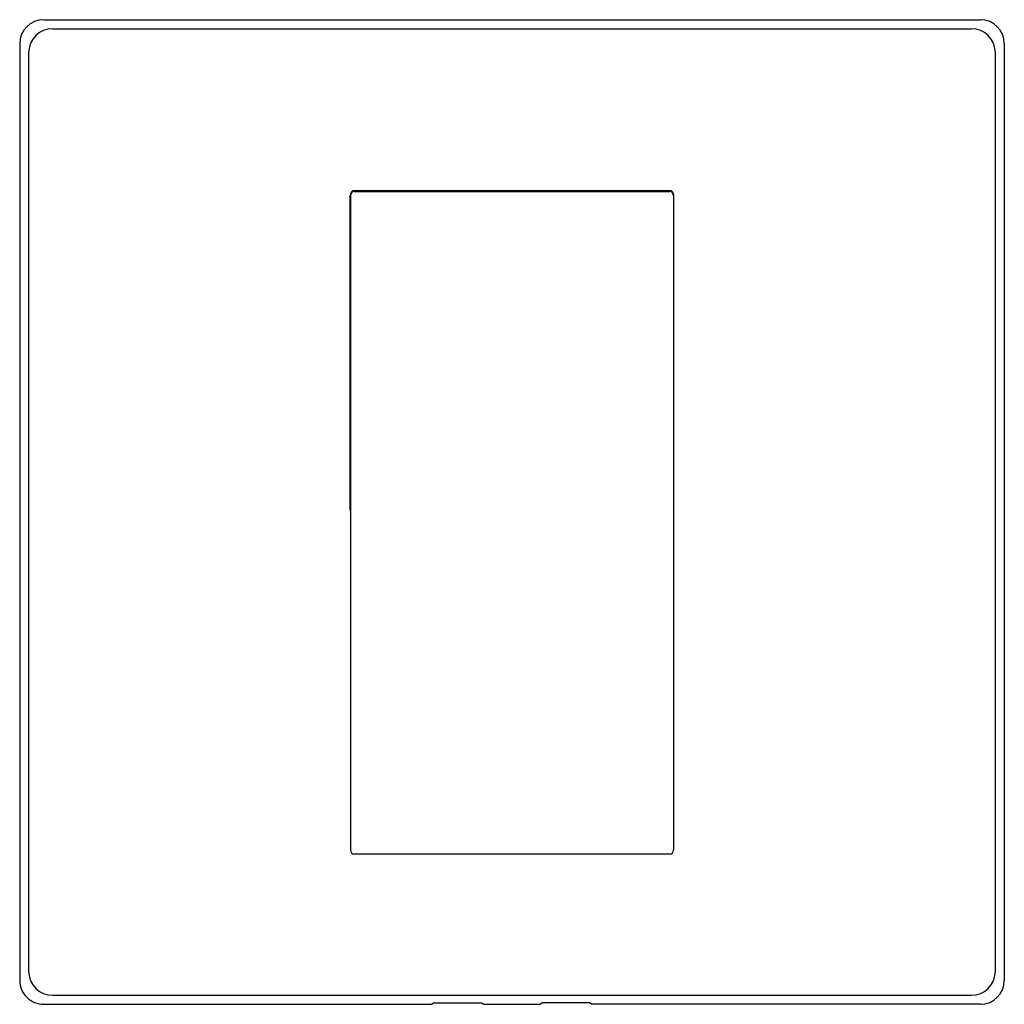
# Model space of a CAD drawing. Extents: x 4107.57 to 4114.01, y 125.57 to 132.01.
import ezdxf

# ---------------------------------------------------------------- set-up
doc = ezdxf.new("R2010")
doc.units = 0
doc.header["$LTSCALE"] = 0.64311
doc.layers.get('0').update_dxf_attribs({"color": 255, "linetype": 'CONTINUOUS'})
doc.layers.get('DEFPOINTS').update_dxf_attribs({"linetype": 'CONTINUOUS'})
doc.styles.get("Standard").update_dxf_attribs({"font": 'txt', "width": 0.8})

msp = doc.modelspace()

# ---------------------------------------------------------------- linework, layer by layer
for p, q in [((4107.7284, 132.0108), (4113.8561, 132.0108)), ((4107.7873, 131.9519), (4113.7967, 131.9519)), ((4107.5715, 131.8544), (4107.5715, 125.7263)), ((4114.0124, 131.8544), (4114.0124, 125.7263)), ((4107.6306, 125.7783), (4107.6306, 131.8024)), ((4113.9534, 131.8024), (4113.9534, 125.7783)), ((4109.7621, 130.8859), (4111.8218, 130.8859)), ((4109.7644, 130.8927), (4111.8196, 130.8927)), ((4109.7329, 128.8061), (4109.7329, 130.8612)), ((4109.7345, 130.8582), (4109.7345, 126.5797)), ((4111.8494, 130.8582), (4111.8494, 126.5797)), ((4111.851, 128.8061), (4111.851, 130.8612)), ((4111.8218, 126.5522), (4109.7621, 126.5522)), ((4107.7873, 125.6288), (4113.7967, 125.6288)), ((4107.7284, 125.5699), (4110.2698, 125.5699)), ((4110.2802, 125.5802), (4110.2698, 125.5699)), ((4110.2802, 125.5802), (4110.5951, 125.5802)), ((4110.5951, 125.5802), (4110.6055, 125.5699)), ((4110.6055, 125.5699), (4110.9785, 125.5699)), ((4110.9888, 125.5802), (4110.9785, 125.5699)), ((4111.3038, 125.5802), (4110.9888, 125.5802)), ((4111.3038, 125.5802), (4111.3141, 125.5699)), ((4113.8561, 125.5699), (4111.3141, 125.5699))]:
    msp.add_line(p, q)
for centre, radius, start, end in [((4107.7281, 131.8542), 0.1566, 89.9102, 179.9102), ((4113.8558, 131.8542), 0.1566, 0.0898, 89.9102), ((4107.7874, 131.7949), 0.1571, 90.06289, 177.26037), ((4113.7965, 131.7949), 0.1571, 2.7394, 89.9371), ((4109.7644, 130.8612), 0.0315, 90.00486, 179.99648), ((4109.7623, 130.8581), 0.0278, 90.46353, 179.80826), ((4111.8195, 130.8612), 0.0315, 0.0001, 89.84165), ((4111.8216, 130.8581), 0.0278, 0.19174, 89.53818), ((4109.7644, 128.8061), 0.0315, 180.00118, 198.48793), ((4111.8195, 128.8061), 0.0315, 341.51207, 0.00031), ((4109.7621, 126.5797), 0.0276, 180.0037, 269.9963), ((4111.8218, 126.5797), 0.0276, 270.0037, 359.9963), ((4107.7874, 125.7858), 0.1571, 182.73944, 269.93708), ((4113.7965, 125.7858), 0.1571, 270.06289, 357.26037), ((4107.7281, 125.7265), 0.1566, 180.0898, 270.0898), ((4113.8558, 125.7265), 0.1566, 270.0898, 359.9102)]:
    msp.add_arc(centre, radius, start, end)

# ---------------------------------------------------------------- texts
at = {"layer": 'DEFPOINTS'}
for tag, p, s in [('TRADENAME', (4110.792, 128.792), 'STRAYT'), ('MODELNUMBER', (4110.792, 128.7937), 'K-37336X-4'), ('PRODUCT', (4110.792, 128.7904), 'VALVE TRIM')]:
    msp.add_attdef(tag, p, s, height=0.001, dxfattribs=at)

doc.saveas('drawing.dxf')
